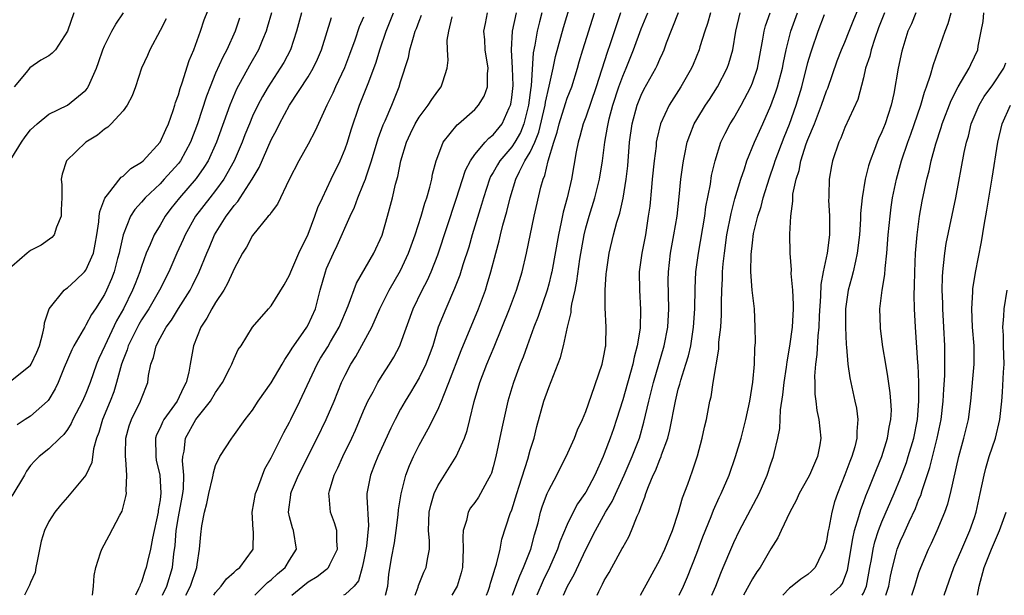
# Model space of a CAD drawing. Units: inches. Extents: x 2631000 to 2634000, y 1485000 to 1488000.
# Drawn here: x 2631784 to 2631890, y 1485000 to 1485062 of the extents above; entities that cross this region are included whole.
import ezdxf

# ---------------------------------------------------------------- set-up
doc = ezdxf.new("R2010")
doc.units = ezdxf.units.IN
doc.header["$MEASUREMENT"] = 0
doc.layers.add('LD26311485_2ft', color=220, linetype='Continuous')

msp = doc.modelspace()

# ---------------------------------------------------------------- linework, layer by layer
at = {"layer": 'LD26311485_2ft'}
for points, elevation in [([(2631783, 1485023.26), (2631785, 1485024.89), (2631785.07, 1485025), (2631785.7, 1485026.3), (2631785.98, 1485027), (2631786.34, 1485028.35), (2631786.49, 1485029), (2631786.53, 1485029.47), (2631787.01, 1485030.99), (2631788.66, 1485033), (2631788.84, 1485033.16), (2631789, 1485033.25), (2631789.91, 1485034.09), (2631790.85, 1485035), (2631791, 1485035.18), (2631791.81, 1485037), (2631792.01, 1485037.99), (2631792.19, 1485039), (2631792.39, 1485040.39), (2631792.43, 1485041), (2631792.49, 1485041.51), (2631793.03, 1485042.97), (2631793.33, 1485043.33), (2631794.79, 1485045.21), (2631795, 1485045.34), (2631795.83, 1485046.17), (2631797, 1485046.85), (2631797.17, 1485047), (2631799.03, 1485049), (2631799.62, 1485050.39), (2631799.9, 1485051), (2631800.42, 1485052.42), (2631800.61, 1485053), (2631800.69, 1485053.31), (2631801, 1485054.13), (2631801.19, 1485054.81), (2631801.41, 1485055.41), (2631802.14, 1485057.86), (2631802.65, 1485059), (2631803.38, 1485061), (2631803.77, 1485062.23), (2631804.88, 1485065)], 9008), ([(2631823.36, 1485000), (2631823.6, 1485001), (2631823.74, 1485002.26), (2631824.02, 1485004.02), (2631824.33, 1485005.67), (2631824.51, 1485007), (2631824.72, 1485008.72), (2631824.76, 1485009.24), (2631825.04, 1485010.96), (2631825.56, 1485013), (2631825.95, 1485014.05), (2631826.38, 1485015), (2631827, 1485016.24), (2631827.99, 1485018.01), (2631829, 1485020.05), (2631829.41, 1485021), (2631829.65, 1485021.65), (2631830.22, 1485023), (2631831.53, 1485026.47), (2631833.4, 1485031), (2631834.15, 1485033), (2631834.36, 1485033.64), (2631834.76, 1485035), (2631835.27, 1485037), (2631835.64, 1485038.35), (2631835.79, 1485039), (2631836.05, 1485040.05), (2631836.47, 1485041.53), (2631836.84, 1485043), (2631837.45, 1485045), (2631837.83, 1485045.83), (2631838.43, 1485047), (2631839, 1485047.94), (2631839.49, 1485049), (2631839.92, 1485050.08), (2631840.61, 1485053), (2631840.65, 1485053.35), (2631841.06, 1485055.06), (2631841.49, 1485057), (2631841.74, 1485058.26), (2631842.59, 1485061.41), (2631843.66, 1485065)], 8984), ([(2631858.61, 1485000), (2631859.05, 1485001), (2631859.59, 1485002.41), (2631859.86, 1485003), (2631860.78, 1485005.22), (2631861, 1485005.71), (2631861.62, 1485007), (2631863.74, 1485011), (2631864.61, 1485013), (2631865, 1485014.22), (2631865.29, 1485015), (2631865.35, 1485015.35), (2631865.76, 1485017), (2631865.96, 1485018.04), (2631866.05, 1485020.05), (2631866.31, 1485021.69), (2631866.44, 1485023), (2631866.69, 1485024.69), (2631866.76, 1485025.24), (2631867.05, 1485026.95), (2631867.32, 1485029), (2631867.46, 1485031), (2631867.46, 1485031.46), (2631867.37, 1485033), (2631867.19, 1485034.81), (2631867.22, 1485035.22), (2631867.08, 1485037), (2631867.05, 1485039.05), (2631867.14, 1485041), (2631867.38, 1485042.62), (2631867.37, 1485043), (2631867.39, 1485043.39), (2631867.72, 1485045), (2631868.05, 1485045.95), (2631868.24, 1485047), (2631868.83, 1485048.83), (2631869, 1485049.3), (2631869.7, 1485051), (2631870.47, 1485053), (2631871, 1485054.55), (2631871.14, 1485054.86), (2631872.18, 1485057.82), (2631872.65, 1485059), (2631873, 1485059.83), (2631873.47, 1485061), (2631873.9, 1485062.1), (2631875, 1485064.82)], 8964), ([(2631783, 1485047.32), (2631784.05, 1485049), (2631784.43, 1485049.57), (2631785, 1485050.35), (2631785.72, 1485051), (2631787, 1485052.03), (2631789, 1485053), (2631791, 1485054.65), (2631791.16, 1485054.84), (2631791.25, 1485055), (2631791.4, 1485055.4), (2631792.12, 1485057), (2631792.36, 1485057.64), (2631792.82, 1485059), (2631793, 1485059.42), (2631793.79, 1485061), (2631794.21, 1485061.79), (2631795.04, 1485063)], 9012), ([(2631811.03, 1485063), (2631810.59, 1485061.41), (2631810.47, 1485061), (2631810.07, 1485060.07), (2631809.64, 1485059), (2631808.68, 1485057.32), (2631807.27, 1485054.73), (2631806.53, 1485053), (2631805.09, 1485049), (2631804.19, 1485047), (2631803.74, 1485046.26), (2631802.92, 1485045.08), (2631801.11, 1485043), (2631800.18, 1485041.82), (2631799.57, 1485041), (2631799, 1485040.02), (2631798.38, 1485039), (2631797.94, 1485037.94), (2631797.51, 1485037), (2631797, 1485035.58), (2631796.82, 1485035), (2631796.3, 1485033.7), (2631796.04, 1485033), (2631795.05, 1485031), (2631794.3, 1485029.7), (2631793.02, 1485027), (2631792.39, 1485025.61), (2631792.14, 1485025), (2631791.45, 1485023), (2631791, 1485021.84), (2631790.63, 1485021), (2631789.58, 1485019), (2631789.41, 1485018.59), (2631789, 1485017.94), (2631788.61, 1485017.39), (2631788.16, 1485017), (2631787, 1485015.85), (2631785.94, 1485015), (2631785.46, 1485014.54), (2631785, 1485014.04), (2631784.58, 1485013.42), (2631784.34, 1485013), (2631783, 1485010.74)], 9004), ([(2631789.7, 1485063), (2631788.99, 1485061.01), (2631787.71, 1485059), (2631787.36, 1485058.64), (2631787, 1485058.33), (2631786.13, 1485057.87), (2631784.94, 1485057.05), (2631784.53, 1485056.53), (2631783.25, 1485055)], 9014), ([(2631814.29, 1485063), (2631813.76, 1485061), (2631813.08, 1485059), (2631812.36, 1485057.64), (2631811.99, 1485057), (2631811, 1485055.49), (2631810.7, 1485055), (2631810.06, 1485053.94), (2631809.56, 1485053), (2631809, 1485051.83), (2631808.65, 1485051), (2631808.18, 1485049.82), (2631807.87, 1485049), (2631807.02, 1485046.98), (2631805.89, 1485045), (2631805, 1485043.79), (2631804.37, 1485043), (2631802.85, 1485041), (2631801.71, 1485039), (2631801.5, 1485038.5), (2631800.81, 1485037), (2631799.94, 1485035), (2631798.93, 1485033), (2631797.78, 1485031), (2631797, 1485029.78), (2631796.72, 1485029.28), (2631796.12, 1485028.12), (2631795.57, 1485027), (2631795.45, 1485026.55), (2631795, 1485025.47), (2631794.83, 1485025), (2631794.29, 1485023), (2631794, 1485022), (2631793.61, 1485021), (2631792.78, 1485019), (2631792.39, 1485017.61), (2631792.15, 1485017), (2631791.83, 1485015.83), (2631791.63, 1485014.37), (2631791, 1485012.98), (2631789, 1485010.63), (2631788.24, 1485009.76), (2631787.63, 1485009), (2631787, 1485007.97), (2631786.52, 1485007), (2631786.14, 1485005.86), (2631785.71, 1485003.71), (2631785.59, 1485003), (2631785.52, 1485002.48), (2631785, 1485001.37), (2631784.9, 1485001.1), (2631784.68, 1485000.68), (2631784.36, 1485000)], 9002), ([(2631799.25, 1485000), (2631799.72, 1485001), (2631800.35, 1485003), (2631800.49, 1485004.49), (2631800.62, 1485005.38), (2631800.74, 1485007), (2631801, 1485008.5), (2631801.4, 1485010.6), (2631801.47, 1485011), (2631801.53, 1485011.53), (2631801.58, 1485013), (2631801.44, 1485014.56), (2631801.47, 1485015), (2631801.6, 1485015.6), (2631801.74, 1485017), (2631802.87, 1485019), (2631804.44, 1485021), (2631805, 1485021.94), (2631805.75, 1485023), (2631806.56, 1485024.56), (2631806.77, 1485025), (2631806.82, 1485025.18), (2631807, 1485025.63), (2631807.43, 1485026.57), (2631807.75, 1485027), (2631808.99, 1485029), (2631810.71, 1485031), (2631811, 1485031.31), (2631812.42, 1485033.58), (2631813, 1485034.62), (2631813.14, 1485035), (2631814, 1485037), (2631815, 1485039.07), (2631815.74, 1485041), (2631816.06, 1485041.94), (2631816.54, 1485043), (2631817.48, 1485045), (2631818.45, 1485047), (2631819, 1485048.28), (2631819.26, 1485049), (2631819.67, 1485050.33), (2631820.57, 1485053), (2631821.36, 1485055), (2631821.55, 1485055.55), (2631822.34, 1485057.66), (2631822.76, 1485059), (2631823.45, 1485061), (2631824.24, 1485063)], 8996), ([(2631801.78, 1485000), (2631802.31, 1485001), (2631802.97, 1485003), (2631803, 1485003.33), (2631803.28, 1485005), (2631803.41, 1485006.59), (2631803.5, 1485007.5), (2631803.8, 1485009), (2631804.06, 1485009.94), (2631804.27, 1485011), (2631804.67, 1485012.67), (2631804.73, 1485013), (2631804.76, 1485013.24), (2631805, 1485014.03), (2631805.46, 1485015), (2631806.75, 1485017), (2631806.87, 1485017.13), (2631808.21, 1485019), (2631809, 1485020.04), (2631809.61, 1485021), (2631811, 1485022.99), (2631812.2, 1485025), (2631812.48, 1485025.52), (2631813, 1485026.25), (2631813.27, 1485026.73), (2631813.44, 1485027), (2631814.53, 1485028.53), (2631814.85, 1485029), (2631815, 1485029.26), (2631815.81, 1485031), (2631816.32, 1485033), (2631816.87, 1485035), (2631817, 1485035.35), (2631817.74, 1485037), (2631818.15, 1485037.85), (2631819.53, 1485041), (2631820.01, 1485041.99), (2631820.38, 1485043), (2631821, 1485044.49), (2631821.19, 1485045), (2631821.26, 1485045.26), (2631821.84, 1485047), (2631822.58, 1485049.42), (2631823.12, 1485050.88), (2631823.33, 1485051.33), (2631824.04, 1485053), (2631824.84, 1485055), (2631825, 1485055.54), (2631825.83, 1485058.17), (2631825.99, 1485059), (2631826.38, 1485060.38), (2631826.58, 1485061), (2631826.71, 1485061.29), (2631827, 1485062.11), (2631827.26, 1485062.74)], 8994), ([(2631809.24, 1485000), (2631810.63, 1485001.37), (2631811, 1485001.66), (2631811.69, 1485002.31), (2631812.52, 1485003), (2631813, 1485003.82), (2631813.76, 1485005), (2631813.43, 1485007), (2631813.31, 1485007.31), (2631813, 1485008.48), (2631812.88, 1485009), (2631813.13, 1485010.87), (2631813.13, 1485011), (2631813.22, 1485011.22), (2631813.97, 1485013), (2631815.98, 1485017), (2631816.95, 1485019), (2631817.81, 1485021), (2631818.62, 1485023), (2631819, 1485023.8), (2631819.63, 1485025), (2631820.16, 1485025.84), (2631821.87, 1485029), (2631822.76, 1485031), (2631823.75, 1485033), (2631825, 1485035.13), (2631825.86, 1485037), (2631826.57, 1485039), (2631827.21, 1485041), (2631827.6, 1485042.4), (2631827.82, 1485043), (2631828.16, 1485044.16), (2631828.36, 1485045), (2631828.45, 1485045.55), (2631828.84, 1485047), (2631829, 1485047.47), (2631829.61, 1485049), (2631831.12, 1485050.88), (2631831.26, 1485051), (2631833, 1485052.55), (2631833.4, 1485053), (2631834.01, 1485053.99), (2631834.38, 1485055), (2631834.4, 1485056.4), (2631834.47, 1485057), (2631834.14, 1485059), (2631834.08, 1485060.08), (2631834, 1485061), (2631834.15, 1485061.85), (2631834.39, 1485063)], 8990), ([(2631813.25, 1485000), (2631814.43, 1485001), (2631815, 1485001.45), (2631815.97, 1485002.03), (2631817, 1485002.82), (2631817.11, 1485002.89), (2631817.19, 1485003), (2631817.34, 1485003.34), (2631818.18, 1485005), (2631818.1, 1485005.9), (2631818.09, 1485007), (2631817.85, 1485007.85), (2631817.41, 1485009), (2631817.27, 1485010.73), (2631817.23, 1485011), (2631817.31, 1485011.31), (2631817.83, 1485013), (2631818.21, 1485013.79), (2631818.76, 1485015), (2631819.72, 1485017), (2631820.12, 1485017.88), (2631821, 1485019.96), (2631821.47, 1485021), (2631822.02, 1485022.02), (2631822.52, 1485023), (2631823, 1485023.77), (2631823.79, 1485025), (2631824.25, 1485025.75), (2631824.92, 1485027), (2631825, 1485027.2), (2631826.36, 1485031), (2631827.33, 1485033), (2631827.9, 1485034.1), (2631828.3, 1485035), (2631829, 1485036.82), (2631831, 1485042.84), (2631832, 1485046), (2631832.53, 1485047), (2631833, 1485047.67), (2631834.12, 1485049), (2631834.54, 1485049.46), (2631835, 1485049.82), (2631835.95, 1485051), (2631836.73, 1485052.73), (2631836.86, 1485053), (2631836.89, 1485053.11), (2631837, 1485053.84), (2631837.14, 1485055.14), (2631837.1, 1485057), (2631836.99, 1485059), (2631837.1, 1485061), (2631837.53, 1485063)], 8988), ([(2631840.26, 1485063), (2631839.99, 1485062.01), (2631839.74, 1485061), (2631839.49, 1485059.49), (2631839.32, 1485058.68), (2631839.11, 1485055.11), (2631839.07, 1485054.93), (2631838.82, 1485053), (2631838.31, 1485051), (2631837.94, 1485050.06), (2631837.33, 1485049), (2631837, 1485048.5), (2631835.71, 1485047), (2631835.45, 1485046.55), (2631835, 1485045.73), (2631834.72, 1485045.28), (2631834.6, 1485045), (2631833.94, 1485043), (2631833.74, 1485042.26), (2631832.74, 1485039), (2631832.35, 1485037.65), (2631831.73, 1485035.73), (2631831.39, 1485034.61), (2631830.83, 1485033.17), (2631829.87, 1485031), (2631829.07, 1485029), (2631828.46, 1485027), (2631828.08, 1485025.92), (2631827.72, 1485025), (2631827, 1485023.52), (2631826.06, 1485021.94), (2631825.48, 1485021), (2631825, 1485020.15), (2631824.39, 1485019), (2631823.93, 1485018.07), (2631822.53, 1485015), (2631822.21, 1485014.21), (2631821.74, 1485013), (2631821.36, 1485011), (2631821.34, 1485010.66), (2631821.54, 1485007.54), (2631821.32, 1485005.32), (2631821, 1485003.66), (2631820.85, 1485003), (2631820.44, 1485001.56), (2631819.98, 1485001), (2631819, 1485000.08), (2631818.83, 1485000)], 8986), ([(2631826.57, 1485000), (2631826.89, 1485000.89), (2631826.93, 1485001.07), (2631827.51, 1485002.49), (2631827.77, 1485003), (2631827.9, 1485003.9), (2631828.11, 1485005), (2631828.11, 1485005.89), (2631828, 1485007), (2631828.03, 1485008.03), (2631828.09, 1485009), (2631828.25, 1485009.75), (2631828.62, 1485011), (2631829, 1485011.86), (2631829.72, 1485013), (2631831, 1485015), (2631831.88, 1485017), (2631832.19, 1485017.81), (2631832.46, 1485019), (2631832.95, 1485020.95), (2631833.56, 1485023), (2631834.32, 1485025), (2631835.11, 1485026.89), (2631836.77, 1485031), (2631837.53, 1485033), (2631838.12, 1485035), (2631838.58, 1485037), (2631839.44, 1485041), (2631840.16, 1485044.16), (2631840.38, 1485045), (2631840.58, 1485045.42), (2631840.95, 1485047), (2631841.55, 1485049), (2631841.91, 1485050.09), (2631842.12, 1485051), (2631842.8, 1485053.2), (2631843, 1485053.77), (2631843.48, 1485055), (2631844.11, 1485057), (2631844.3, 1485057.7), (2631844.7, 1485059), (2631845.94, 1485063)], 8982), ([(2631848.74, 1485063), (2631847.64, 1485059.64), (2631847.3, 1485058.7), (2631846.13, 1485055), (2631845, 1485051.71), (2631844.73, 1485051), (2631844.36, 1485049.64), (2631844.17, 1485049), (2631843.97, 1485047.97), (2631843.45, 1485045), (2631842.99, 1485043), (2631842.57, 1485041.43), (2631842.35, 1485040.35), (2631842.04, 1485039), (2631841.32, 1485035), (2631841.27, 1485034.73), (2631841, 1485033.67), (2631840.82, 1485033), (2631839.86, 1485030.14), (2631839.4, 1485029), (2631838.67, 1485027), (2631838.24, 1485025.76), (2631837.93, 1485025), (2631837.18, 1485023), (2631837, 1485022.44), (2631836.57, 1485021), (2631835.92, 1485018.08), (2631835.3, 1485015), (2631835, 1485013.88), (2631834.8, 1485013.2), (2631834.71, 1485013), (2631834.33, 1485012.33), (2631833.63, 1485011), (2631833.4, 1485010.6), (2631833, 1485010.03), (2631832.55, 1485009.45), (2631832.3, 1485009), (2631832.11, 1485008.11), (2631831.75, 1485007), (2631831.7, 1485006.3), (2631831.77, 1485005), (2631831.68, 1485003), (2631831.55, 1485002.45), (2631831.09, 1485001), (2631831, 1485000.81), (2631830.54, 1485000)], 8980), ([(2631834.27, 1485000), (2631834.44, 1485000.44), (2631834.63, 1485001), (2631834.7, 1485001.3), (2631835, 1485002.2), (2631835.17, 1485002.83), (2631835.37, 1485003.37), (2631835.74, 1485005), (2631835.94, 1485006.06), (2631836.85, 1485008.85), (2631837, 1485009.24), (2631837.54, 1485011), (2631837.82, 1485011.82), (2631838.74, 1485014.74), (2631839, 1485015.69), (2631839.41, 1485017), (2631839.73, 1485018.27), (2631840.48, 1485021), (2631841, 1485022.49), (2631842.28, 1485025.72), (2631842.61, 1485027), (2631843.03, 1485029), (2631843.42, 1485030.58), (2631843.44, 1485031), (2631843.5, 1485031.5), (2631843.84, 1485033), (2631844.04, 1485033.96), (2631844.35, 1485036.35), (2631844.81, 1485039), (2631845, 1485039.75), (2631845.35, 1485041), (2631845.97, 1485043), (2631846.47, 1485045), (2631846.8, 1485047), (2631847.05, 1485049), (2631847.36, 1485050.64), (2631847.41, 1485051), (2631847.53, 1485051.53), (2631847.94, 1485053), (2631848.59, 1485055), (2631849, 1485056.16), (2631849.36, 1485057), (2631850.16, 1485059), (2631851, 1485061.25), (2631851.7, 1485063)], 8978), ([(2631837.07, 1485000), (2631837.46, 1485001), (2631837.88, 1485002.12), (2631838.28, 1485003), (2631839.06, 1485005), (2631839.47, 1485006.53), (2631839.62, 1485007), (2631839.85, 1485007.85), (2631840.12, 1485009), (2631840.32, 1485009.68), (2631840.84, 1485011), (2631841, 1485011.37), (2631841.88, 1485013), (2631842.24, 1485013.76), (2631842.89, 1485015), (2631843.78, 1485017), (2631844.1, 1485017.9), (2631844.63, 1485019), (2631845, 1485019.87), (2631845.63, 1485021.63), (2631846.77, 1485025), (2631847, 1485026.08), (2631847.13, 1485026.87), (2631847.17, 1485027), (2631847.18, 1485027.18), (2631847.21, 1485029), (2631847.08, 1485031.08), (2631847.09, 1485033), (2631847.22, 1485034.78), (2631847.23, 1485035), (2631847.52, 1485037), (2631848, 1485039), (2631848.36, 1485040.36), (2631848.67, 1485041.33), (2631849.03, 1485042.97), (2631849.37, 1485045), (2631849.54, 1485046.46), (2631849.74, 1485049), (2631850.01, 1485051), (2631850.56, 1485053), (2631851, 1485054.11), (2631851.29, 1485054.71), (2631852.56, 1485057), (2631852.71, 1485057.29), (2631853, 1485057.98), (2631853.34, 1485058.66), (2631853.47, 1485059), (2631853.74, 1485059.74), (2631855.03, 1485063.03)], 8976), ([(2631858.46, 1485063), (2631858.16, 1485061.84), (2631857.87, 1485061), (2631857.33, 1485059.33), (2631857.24, 1485059), (2631856.59, 1485057.41), (2631856.42, 1485057), (2631855.28, 1485055), (2631854, 1485053), (2631853.07, 1485051), (2631852.67, 1485049.33), (2631852.62, 1485049), (2631852.59, 1485048.59), (2631852.39, 1485047), (2631852.19, 1485045), (2631852.09, 1485044.09), (2631851.91, 1485042.09), (2631851.76, 1485041), (2631851.44, 1485039), (2631851.06, 1485037), (2631850.78, 1485035), (2631850.79, 1485033), (2631850.93, 1485030.93), (2631850.88, 1485028.88), (2631850.57, 1485027), (2631850.23, 1485025.77), (2631850.08, 1485025), (2631849, 1485021.15), (2631848.33, 1485019), (2631847.99, 1485018.01), (2631847.63, 1485017), (2631847, 1485015.32), (2631846.87, 1485015), (2631845.97, 1485013), (2631845, 1485011.17), (2631844.9, 1485011), (2631844.12, 1485009.88), (2631843.65, 1485009), (2631843, 1485007.65), (2631842.2, 1485005.8), (2631841.95, 1485005), (2631841.07, 1485003), (2631840.41, 1485001.59), (2631839.7, 1485000)], 8974), ([(2631842.58, 1485000), (2631843.03, 1485001), (2631843.73, 1485002.27), (2631845, 1485004.95), (2631846.04, 1485007), (2631847.14, 1485009), (2631847.84, 1485010.16), (2631849.14, 1485013), (2631850, 1485015), (2631850.79, 1485017), (2631851.29, 1485018.71), (2631851.8, 1485021), (2631852.31, 1485023), (2631853.47, 1485027), (2631853.85, 1485029), (2631853.97, 1485031), (2631853.92, 1485034.08), (2631853.94, 1485035), (2631854.16, 1485037), (2631854.53, 1485039), (2631854.87, 1485041), (2631855.11, 1485043.11), (2631855.29, 1485045), (2631855.48, 1485046.52), (2631855.56, 1485047), (2631855.72, 1485047.72), (2631855.97, 1485049), (2631856.23, 1485049.77), (2631856.73, 1485051), (2631857, 1485051.48), (2631857.94, 1485053), (2631858.37, 1485053.63), (2631859.24, 1485055), (2631860.28, 1485057), (2631860.47, 1485057.53), (2631860.9, 1485059), (2631861.22, 1485061), (2631861.69, 1485063)], 8972), ([(2631846.25, 1485000), (2631846.42, 1485000.42), (2631846.69, 1485001), (2631846.81, 1485001.19), (2631847, 1485001.62), (2631847.52, 1485002.48), (2631847.81, 1485003), (2631848.94, 1485005.06), (2631849, 1485005.19), (2631849.66, 1485006.34), (2631849.96, 1485007), (2631850.56, 1485008.56), (2631850.78, 1485009), (2631851, 1485009.62), (2631851.4, 1485010.6), (2631851.5, 1485011), (2631851.77, 1485011.77), (2631852.3, 1485013), (2631852.53, 1485013.47), (2631853, 1485014.68), (2631853.14, 1485015), (2631853.2, 1485015.2), (2631853.86, 1485017), (2631854.1, 1485017.9), (2631854.68, 1485021), (2631855, 1485022.28), (2631855.16, 1485022.84), (2631855.27, 1485023.27), (2631855.82, 1485025), (2631856.09, 1485025.91), (2631856.34, 1485027), (2631856.65, 1485029), (2631856.78, 1485031), (2631856.81, 1485033.19), (2631856.91, 1485035), (2631857.17, 1485037), (2631857.85, 1485041), (2631857.99, 1485042.01), (2631858.47, 1485044.47), (2631858.6, 1485045.4), (2631858.97, 1485047), (2631859.61, 1485049), (2631860.05, 1485049.95), (2631860.62, 1485051), (2631861, 1485051.61), (2631861.78, 1485053), (2631862.83, 1485055), (2631863, 1485055.41), (2631863.54, 1485057), (2631864.15, 1485060.15), (2631864.28, 1485061), (2631864.42, 1485061.58), (2631864.93, 1485063)], 8970), ([(2631850.91, 1485000), (2631853, 1485003.83), (2631853.56, 1485005), (2631854.37, 1485007), (2631855.02, 1485009), (2631855.44, 1485010.56), (2631856.02, 1485012.02), (2631856.54, 1485013.46), (2631857.07, 1485015.07), (2631857.59, 1485017), (2631857.83, 1485018.17), (2631858.03, 1485019), (2631858.42, 1485021), (2631858.54, 1485021.46), (2631858.77, 1485023), (2631859.37, 1485026.63), (2631859.39, 1485027.39), (2631859.58, 1485029), (2631859.66, 1485030.34), (2631859.66, 1485031.66), (2631859.69, 1485033), (2631859.77, 1485034.23), (2631859.78, 1485035), (2631859.85, 1485035.85), (2631859.98, 1485037), (2631860.26, 1485039), (2631860.7, 1485041.3), (2631861.12, 1485042.88), (2631861.75, 1485045), (2631862.14, 1485046.14), (2631862.4, 1485047), (2631863.22, 1485049), (2631864.13, 1485051), (2631865, 1485052.96), (2631865.54, 1485054.46), (2631865.71, 1485055), (2631866.24, 1485057), (2631866.36, 1485057.64), (2631866.66, 1485059), (2631867.16, 1485061), (2631867.88, 1485063)], 8968), ([(2631855.08, 1485000), (2631855.57, 1485001), (2631856, 1485002), (2631857, 1485004.57), (2631857.66, 1485006.34), (2631858.54, 1485008.54), (2631858.79, 1485009.21), (2631859.42, 1485010.58), (2631859.63, 1485011), (2631860.5, 1485013), (2631861.19, 1485015), (2631861.78, 1485017), (2631862.29, 1485019), (2631862.71, 1485021), (2631863.05, 1485023.05), (2631863.23, 1485025), (2631863.27, 1485026.73), (2631863.33, 1485027.33), (2631863.32, 1485029), (2631863.24, 1485031), (2631862.99, 1485032.99), (2631862.83, 1485035), (2631862.86, 1485036.86), (2631863, 1485038.14), (2631863.14, 1485039.14), (2631863.6, 1485041), (2631863.95, 1485042.05), (2631864.18, 1485043), (2631864.85, 1485045.15), (2631865.37, 1485046.63), (2631865.48, 1485047), (2631866.45, 1485049.55), (2631867.03, 1485050.97), (2631867.73, 1485053), (2631868.33, 1485055), (2631869, 1485057.62), (2631869.31, 1485058.69), (2631869.41, 1485059), (2631870.11, 1485061), (2631870.81, 1485062.81)], 8966), ([(2631877.28, 1485063), (2631876.64, 1485061.36), (2631876.23, 1485060.23), (2631875.84, 1485059), (2631875.69, 1485058.31), (2631875.23, 1485057), (2631875, 1485055.98), (2631874.39, 1485053.61), (2631873, 1485050.6), (2631872.55, 1485049.45), (2631872.34, 1485049), (2631871.66, 1485047), (2631871.54, 1485046.46), (2631871.31, 1485045), (2631871.27, 1485043.27), (2631871.25, 1485043), (2631871.24, 1485042.76), (2631871.32, 1485041), (2631871.33, 1485039.33), (2631871.32, 1485039), (2631871.09, 1485037), (2631870.66, 1485035), (2631870.39, 1485033.61), (2631870.36, 1485032.36), (2631870.23, 1485030.23), (2631870.19, 1485029), (2631870.08, 1485028.08), (2631869.97, 1485026.03), (2631869.82, 1485025), (2631869.72, 1485023.72), (2631869.74, 1485023), (2631869.76, 1485021.76), (2631869.87, 1485021), (2631869.98, 1485019.98), (2631870.19, 1485019), (2631870.39, 1485017), (2631870.28, 1485016.28), (2631870.04, 1485015), (2631869.16, 1485013), (2631869, 1485012.68), (2631868.06, 1485011), (2631867.75, 1485010.25), (2631867.04, 1485009), (2631866.1, 1485007), (2631865.77, 1485006.23), (2631865, 1485005.03), (2631863.83, 1485003), (2631863.47, 1485002.53), (2631863, 1485001.77), (2631862.03, 1485000)], 8962), ([(2631880.65, 1485063), (2631880.19, 1485061.81), (2631879.8, 1485061), (2631879.14, 1485058.86), (2631878.76, 1485057), (2631878.28, 1485054.28), (2631877.99, 1485053), (2631877.34, 1485051), (2631877, 1485050.13), (2631876.64, 1485049.36), (2631876.49, 1485049), (2631876.2, 1485048.2), (2631875.73, 1485047), (2631875.56, 1485046.44), (2631875.19, 1485045), (2631874.85, 1485043), (2631874.69, 1485041.31), (2631874.67, 1485040.67), (2631874.57, 1485039), (2631874.34, 1485037), (2631874.13, 1485036.13), (2631873.89, 1485035), (2631873.71, 1485034.29), (2631873.34, 1485033), (2631873.07, 1485031), (2631873.07, 1485029), (2631873.13, 1485027.13), (2631873.17, 1485026.83), (2631873.32, 1485025), (2631873.54, 1485023.54), (2631874.09, 1485021), (2631874.24, 1485020.24), (2631874.39, 1485019), (2631874.28, 1485017.72), (2631874.29, 1485017), (2631874.07, 1485016.07), (2631873.76, 1485015), (2631873.54, 1485014.46), (2631873, 1485013.02), (2631872.19, 1485011), (2631871.89, 1485010.11), (2631871.6, 1485009), (2631871.27, 1485007.27), (2631871.17, 1485006.83), (2631871, 1485005.85), (2631870.77, 1485005), (2631870.51, 1485004.51), (2631869.79, 1485003), (2631869.4, 1485002.6), (2631869, 1485002.27), (2631868.24, 1485001.76), (2631867.29, 1485001), (2631867, 1485000.79), (2631866.28, 1485000)], 8960), ([(2631871.46, 1485000), (2631872.53, 1485001), (2631872.73, 1485001.27), (2631873, 1485001.95), (2631873.27, 1485002.73), (2631873.84, 1485006.16), (2631874.05, 1485007), (2631874.52, 1485008.52), (2631874.71, 1485009.29), (2631875, 1485010.03), (2631875.25, 1485010.75), (2631875.63, 1485011.63), (2631876.4, 1485013.6), (2631876.99, 1485015), (2631877.62, 1485017), (2631877.8, 1485018.2), (2631877.98, 1485019), (2631878.02, 1485020.02), (2631877.98, 1485021), (2631877.9, 1485021.9), (2631877.65, 1485023.65), (2631877.41, 1485025), (2631877.11, 1485026.89), (2631876.85, 1485028.85), (2631876.84, 1485029), (2631876.79, 1485031), (2631877.01, 1485033), (2631877.3, 1485034.7), (2631877.34, 1485035.34), (2631877.54, 1485037), (2631877.69, 1485039), (2631877.88, 1485041), (2631878.01, 1485041.99), (2631878.16, 1485043), (2631878.57, 1485045), (2631879.12, 1485047), (2631879.79, 1485049), (2631880.12, 1485049.88), (2631881.19, 1485053), (2631881.59, 1485054.41), (2631881.83, 1485055), (2631882.26, 1485056.26), (2631882.58, 1485057.42), (2631883.82, 1485061), (2631884.14, 1485061.86), (2631884.48, 1485063)], 8958), ([(2631874.86, 1485000), (2631875, 1485000.24), (2631875.32, 1485001), (2631875.6, 1485002.4), (2631875.7, 1485003), (2631875.86, 1485003.86), (2631876.04, 1485005), (2631876.22, 1485005.78), (2631876.63, 1485007), (2631877, 1485007.96), (2631878.31, 1485011), (2631879, 1485012.67), (2631879.64, 1485014.36), (2631879.84, 1485015), (2631880.43, 1485017), (2631880.83, 1485019), (2631881, 1485021), (2631880.99, 1485023), (2631880.9, 1485024.9), (2631880.87, 1485025.13), (2631880.62, 1485029), (2631880.53, 1485031), (2631880.49, 1485032.49), (2631880.53, 1485033.47), (2631880.54, 1485035), (2631880.63, 1485037), (2631880.8, 1485039), (2631881.07, 1485041), (2631881.36, 1485042.64), (2631881.86, 1485045), (2631882.1, 1485045.9), (2631882.33, 1485047), (2631882.83, 1485048.83), (2631883.4, 1485050.6), (2631883.51, 1485051), (2631884.47, 1485053.53), (2631885.22, 1485055), (2631885.61, 1485055.61), (2631886.41, 1485057), (2631886.59, 1485057.41), (2631887, 1485058.23), (2631887.35, 1485059), (2631887.4, 1485059.4), (2631887.74, 1485061), (2631887.93, 1485062.07), (2631888, 1485063)], 8956), ([(2631799.65, 1485062.35), (2631799, 1485061.07), (2631797.9, 1485059), (2631797.63, 1485058.37), (2631796.99, 1485057), (2631796.34, 1485055), (2631795.99, 1485054.01), (2631795.45, 1485053), (2631795, 1485052.41), (2631793.73, 1485051), (2631793.36, 1485050.64), (2631793, 1485050.42), (2631792.24, 1485049.76), (2631791, 1485049), (2631788.88, 1485047), (2631788.44, 1485045.56), (2631788.31, 1485045), (2631788.39, 1485044.39), (2631788.38, 1485043), (2631788.32, 1485041.68), (2631788.33, 1485041), (2631787.81, 1485039.82), (2631787.56, 1485039), (2631787.31, 1485038.69), (2631786.14, 1485037.86), (2631785, 1485037.28), (2631784.65, 1485037), (2631783, 1485035.55)], 9010), ([(2631807.59, 1485062.41), (2631807.11, 1485061), (2631806.21, 1485059), (2631805.78, 1485058.22), (2631805, 1485056.47), (2631804.4, 1485055), (2631804.01, 1485053.99), (2631803.04, 1485051), (2631802.28, 1485049), (2631801.22, 1485047), (2631801, 1485046.71), (2631799.46, 1485045), (2631799, 1485044.51), (2631797.39, 1485043), (2631797, 1485042.53), (2631796.27, 1485041.74), (2631795.81, 1485041), (2631795.01, 1485038.99), (2631794.64, 1485037.36), (2631794.59, 1485037), (2631794.42, 1485036.42), (2631794.05, 1485035), (2631793.77, 1485034.23), (2631793.23, 1485033), (2631793, 1485032.53), (2631792.02, 1485031), (2631791.61, 1485030.39), (2631791, 1485029.21), (2631790.86, 1485029), (2631790.7, 1485028.7), (2631789.7, 1485027), (2631789.46, 1485026.54), (2631788.64, 1485024.64), (2631787.98, 1485023), (2631787.67, 1485022.33), (2631787, 1485021.18), (2631786.93, 1485021.07), (2631786.85, 1485021), (2631785, 1485019.38), (2631784.43, 1485019), (2631783.56, 1485018.44)], 9006), ([(2631791.69, 1485000), (2631791.82, 1485001), (2631791.87, 1485002.13), (2631792.07, 1485003), (2631792.58, 1485004.58), (2631792.7, 1485005), (2631793.52, 1485006.48), (2631794.67, 1485008.67), (2631794.91, 1485009.09), (2631795.32, 1485010.68), (2631795.37, 1485011), (2631795.33, 1485011.33), (2631795.42, 1485013), (2631795.32, 1485014.68), (2631795.26, 1485015), (2631795.26, 1485015.26), (2631795.31, 1485017), (2631795.67, 1485018.33), (2631795.9, 1485019), (2631796.9, 1485021), (2631797, 1485021.29), (2631797.69, 1485023), (2631797.77, 1485023.77), (2631798.01, 1485025), (2631798.29, 1485025.71), (2631798.57, 1485027), (2631799, 1485027.83), (2631799.66, 1485029), (2631800.23, 1485029.77), (2631801, 1485031.03), (2631802.24, 1485033), (2631802.5, 1485033.5), (2631803.24, 1485035), (2631804.04, 1485037), (2631804.34, 1485037.66), (2631804.89, 1485039), (2631806.14, 1485041), (2631806.52, 1485041.48), (2631807, 1485042.16), (2631807.4, 1485042.6), (2631807.65, 1485043), (2631808.97, 1485045), (2631809.72, 1485046.28), (2631811, 1485049.26), (2631811.61, 1485050.39), (2631811.91, 1485051), (2631813, 1485053), (2631815, 1485056.08), (2631815.55, 1485057), (2631816.03, 1485057.97), (2631816.46, 1485059), (2631817.51, 1485062.49)], 9000), ([(2631821, 1485062.53), (2631820.53, 1485061.47), (2631820.05, 1485060.05), (2631819.49, 1485058.51), (2631818.94, 1485057.06), (2631817.96, 1485055), (2631817.68, 1485054.32), (2631817.02, 1485053), (2631815.77, 1485050.23), (2631815, 1485048.8), (2631813.98, 1485047), (2631812.96, 1485044.96), (2631811.68, 1485042.32), (2631811, 1485041.41), (2631810.85, 1485041.14), (2631810.7, 1485041), (2631809, 1485038.92), (2631808.34, 1485037.66), (2631807.92, 1485037), (2631807, 1485035.31), (2631806.88, 1485035), (2631806.29, 1485033.71), (2631805.89, 1485033), (2631805, 1485031.68), (2631804.59, 1485031), (2631804.04, 1485029.96), (2631803.41, 1485029), (2631802.61, 1485027), (2631802.24, 1485025), (2631802.12, 1485024.12), (2631801.83, 1485023), (2631801.53, 1485022.47), (2631800.86, 1485021), (2631799.4, 1485019), (2631799.26, 1485018.74), (2631799, 1485018.13), (2631798.63, 1485017.37), (2631798.51, 1485017), (2631798.54, 1485015), (2631798.6, 1485014.61), (2631798.97, 1485013), (2631799.09, 1485011.09), (2631799, 1485010.31), (2631798.81, 1485009.19), (2631798.79, 1485009), (2631798.18, 1485006.18), (2631797.97, 1485005), (2631797.66, 1485003.66), (2631797.52, 1485003), (2631797.37, 1485002.63), (2631797, 1485001.44), (2631796.85, 1485001.15), (2631796.81, 1485001), (2631796.69, 1485000.69), (2631796.35, 1485000)], 8998), ([(2631804.82, 1485000), (2631805, 1485000.29), (2631805.62, 1485001), (2631806.2, 1485001.8), (2631807, 1485002.49), (2631807.26, 1485002.74), (2631807.63, 1485003), (2631809, 1485004.87), (2631809.08, 1485005), (2631809.09, 1485006.91), (2631809.07, 1485007.07), (2631808.96, 1485009), (2631809.31, 1485011), (2631809.53, 1485011.53), (2631810.06, 1485013), (2631810.33, 1485013.67), (2631811, 1485014.88), (2631812.38, 1485017.62), (2631813, 1485018.73), (2631813.13, 1485019), (2631814.12, 1485021), (2631815.98, 1485025), (2631816.35, 1485025.65), (2631817.12, 1485026.88), (2631817.43, 1485027.43), (2631818.35, 1485029), (2631819.32, 1485031.32), (2631820.24, 1485033.76), (2631822.11, 1485037), (2631823, 1485038.96), (2631823.58, 1485041), (2631824.13, 1485043), (2631824.46, 1485044.46), (2631824.7, 1485045.3), (2631825.02, 1485047), (2631825.62, 1485049), (2631826.06, 1485049.94), (2631826.58, 1485051), (2631827, 1485051.71), (2631827.99, 1485053), (2631828.36, 1485053.64), (2631829, 1485054.54), (2631829.38, 1485055), (2631829.54, 1485055.54), (2631830.04, 1485057), (2631830.13, 1485057.87), (2631830.05, 1485059), (2631830.04, 1485060.04), (2631830.19, 1485061), (2631830.58, 1485062.58)], 8992), ([(2631877.41, 1485000), (2631877.74, 1485001), (2631877.93, 1485002.07), (2631878.13, 1485003), (2631878.55, 1485004.55), (2631878.65, 1485005), (2631879, 1485005.88), (2631879.36, 1485006.64), (2631879.94, 1485007.94), (2631880.62, 1485009.38), (2631881, 1485010.39), (2631881.19, 1485010.81), (2631881.34, 1485011.34), (2631882.19, 1485013.81), (2631882.96, 1485017), (2631883.39, 1485019), (2631883.63, 1485021), (2631883.69, 1485022.31), (2631883.79, 1485023.79), (2631883.81, 1485025), (2631883.79, 1485027), (2631883.7, 1485029), (2631883.59, 1485031), (2631883.58, 1485031.58), (2631883.52, 1485033), (2631883.54, 1485034.46), (2631883.58, 1485035), (2631883.67, 1485035.67), (2631883.8, 1485037), (2631883.95, 1485038.05), (2631884.97, 1485043), (2631885.9, 1485047.9), (2631886.14, 1485049), (2631886.34, 1485049.66), (2631886.66, 1485051), (2631887.49, 1485053), (2631888.06, 1485053.94), (2631889, 1485055.22), (2631890.18, 1485057), (2631890.4, 1485057.6)], 8954), ([(2631880.23, 1485000), (2631880.57, 1485001), (2631880.66, 1485001.34), (2631881, 1485002.46), (2631881.19, 1485003), (2631882.02, 1485005), (2631882.35, 1485005.65), (2631882.97, 1485007), (2631883.81, 1485009), (2631884.12, 1485009.88), (2631884.41, 1485011), (2631885.31, 1485015), (2631885.86, 1485017), (2631886.34, 1485019), (2631886.6, 1485021), (2631886.98, 1485025), (2631886.95, 1485027), (2631886.78, 1485029), (2631886.71, 1485031), (2631886.83, 1485032.83), (2631886.84, 1485033.16), (2631887.1, 1485034.9), (2631887.77, 1485038.23), (2631888.03, 1485040.03), (2631888.33, 1485041.67), (2631888.9, 1485045.1), (2631889.52, 1485049), (2631889.98, 1485051), (2631890.88, 1485053)], 8952), ([(2631883.74, 1485000), (2631884.77, 1485003), (2631885.63, 1485005), (2631886.51, 1485007), (2631887, 1485008.42), (2631887.19, 1485009), (2631887.63, 1485011), (2631888.05, 1485013), (2631888.23, 1485013.77), (2631888.6, 1485015), (2631889.26, 1485017), (2631889.75, 1485019), (2631889.96, 1485021), (2631890.04, 1485021.96), (2631890.14, 1485024.14), (2631890.2, 1485025), (2631890.15, 1485027), (2631890.14, 1485028.14), (2631890.07, 1485029), (2631890.18, 1485030.18), (2631890.21, 1485031), (2631890.54, 1485033)], 8950), ([(2631887.33, 1485000), (2631887.5, 1485001), (2631888.05, 1485003), (2631888.84, 1485005), (2631889.71, 1485007), (2631890.43, 1485009)], 8948)]:
    msp.add_lwpolyline(points, dxfattribs=dict(at, elevation=elevation))

doc.saveas('drawing.dxf')
